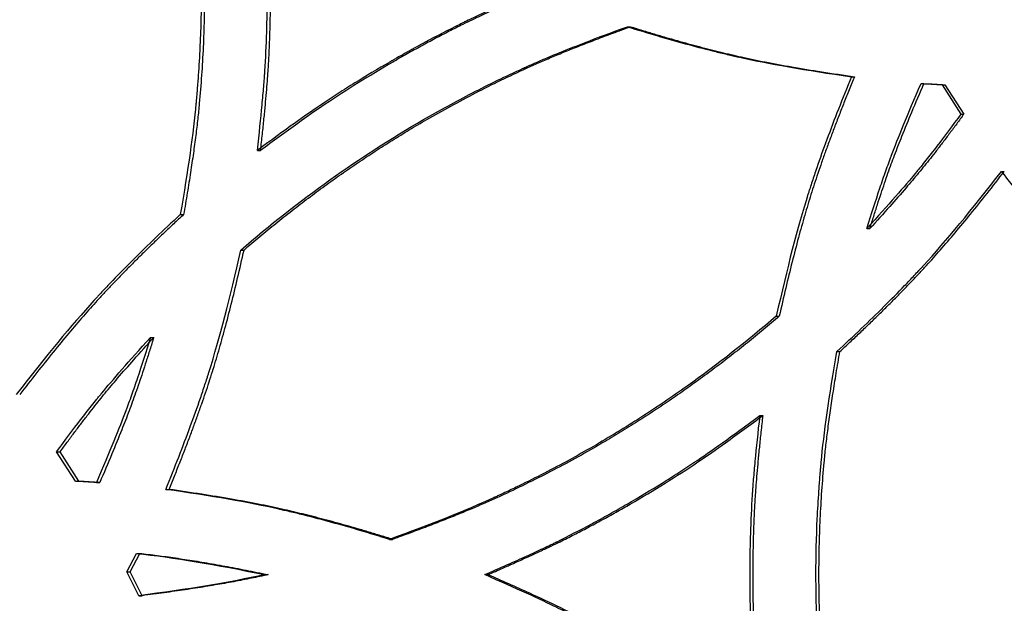
# Model space of a CAD drawing. Units: millimetres. Extents: x 42 to 176, y -64 to 201.
# Drawn here: x 62 to 68, y 123 to 126 of the extents above; entities that cross this region are included whole.
import ezdxf

# ---------------------------------------------------------------- set-up
doc = ezdxf.new("R2010")
doc.units = ezdxf.units.MM

msp = doc.modelspace()

# ---------------------------------------------------------------- linework, layer by layer
at = {"color": 7, "linetype": 'Continuous', "lineweight": 25}
for p, q in [((65.6211, 126.1425), (65.6395, 126.1425)), ((66.9597, 125.8439), (66.9775, 125.8439)), ((67.3749, 125.8032), (67.3925, 125.8032)), ((67.5005, 125.7956), (67.6134, 125.6206)), ((67.5005, 125.7956), (67.518, 125.7956)), ((67.518, 125.7956), (67.6309, 125.6206)), ((67.6134, 125.6206), (67.6309, 125.6206)), ((63.4098, 125.4034), (63.4293, 125.4034)), ((67.8552, 125.2784), (67.8726, 125.2784)), ((62.9497, 125.0209), (62.9695, 125.0209)), ((67.0515, 124.9367), (67.0692, 124.9367)), ((63.3107, 124.8091), (63.3303, 124.8091)), ((66.5104, 124.4148), (66.5284, 124.4148)), ((62.7709, 124.2872), (62.7908, 124.2872)), ((66.8722, 124.203), (66.89, 124.203)), ((66.4112, 123.8206), (66.4293, 123.8206)), ((62.3232, 123.4283), (62.2106, 123.6033)), ((62.2106, 123.6033), (62.2308, 123.6033)), ((62.3433, 123.4283), (62.2308, 123.6033)), ((62.3232, 123.4283), (62.3433, 123.4283)), ((62.4483, 123.4207), (62.4684, 123.4207)), ((62.8625, 123.38), (62.8823, 123.38)), ((64.1988, 123.0814), (64.218, 123.0814)), ((62.6308, 122.8868), (62.6869, 122.998)), ((62.6508, 122.8868), (62.7068, 122.998)), ((62.6869, 122.998), (62.7068, 122.998)), ((62.7018, 122.7453), (62.6308, 122.8868)), ((62.6308, 122.8868), (62.6508, 122.8868)), ((62.7217, 122.7453), (62.6508, 122.8868)), ((63.4547, 122.8708), (63.4743, 122.8708)), ((64.768, 122.8708), (64.7869, 122.8708)), ((62.7018, 122.7453), (62.7217, 122.7453))]:
    msp.add_line(p, q, dxfattribs=at)
for points, knots in [([(62.9497, 127.6852), (62.9912, 127.4629), (63.0224, 127.2407), (63.0535, 126.9077), (63.0613, 126.7967), (63.0691, 126.6303), (63.071, 126.5749), (63.073, 126.4917), (63.0735, 126.464), (63.074, 126.4224), (63.0741, 126.4085), (63.0743, 126.3808), (63.0743, 126.3669), (63.0743, 126.2428), (63.0717, 126.1319), (63.0639, 125.9647), (63.0607, 125.9087), (63.0549, 125.8246), (63.0527, 125.7966), (63.0493, 125.7544), (63.0482, 125.7403), (63.0463, 125.7192), (63.0457, 125.7122), (63.0448, 125.7016), (63.0445, 125.6981), (63.044, 125.6928), (63.0438, 125.6911), (63.0436, 125.6884), (63.0435, 125.6875), (63.0434, 125.6862), (63.0433, 125.6858), (63.0433, 125.6849), (63.0432, 125.6844), (63.0271, 125.5089), (62.9959, 125.2878), (62.9497, 125.0209)], [0, 0, 0, 0, 0.25, 0.25, 0.375, 0.375, 0.4375, 0.4375, 0.46875, 0.46875, 0.484375, 0.484375, 0.5, 0.5, 0.625, 0.625, 0.6875, 0.6875, 0.71875, 0.71875, 0.734375, 0.734375, 0.742188, 0.742188, 0.746094, 0.746094, 0.748047, 0.748047, 0.749023, 0.749023, 0.749512, 0.749512, 0.75, 0.75, 1, 1, 1, 1]), ([(62.9695, 127.6852), (62.9733, 127.665), (62.9807, 127.6247), (62.9912, 127.564), (63.0012, 127.5034), (63.0108, 127.4428), (63.0198, 127.3822), (63.0282, 127.3216), (63.0362, 127.261), (63.0437, 127.2004), (63.0506, 127.1399), (63.0571, 127.0793), (63.063, 127.0187), (63.0684, 126.9582), (63.0733, 126.8976), (63.0776, 126.8371), (63.0815, 126.7766), (63.0848, 126.7161), (63.0877, 126.6555), (63.09, 126.595), (63.0918, 126.5345), (63.0931, 126.474), (63.0939, 126.4136), (63.0943, 126.3179), (63.0927, 126.1869), (63.0869, 126.02), (63.0771, 125.8522), (63.0658, 125.7096), (63.0536, 125.59), (63.0417, 125.4909), (63.0274, 125.3842), (63.0105, 125.2699), (62.9912, 125.1479), (62.9769, 125.0641), (62.9695, 125.0209)], [0, 0, 0, 0, 0.023005, 0.045973, 0.068906, 0.091804, 0.11467, 0.137505, 0.160311, 0.18309, 0.205842, 0.22857, 0.251276, 0.27396, 0.296625, 0.319273, 0.341904, 0.36452, 0.387124, 0.409717, 0.432301, 0.454876, 0.477446, 0.500011, 0.561907, 0.624184, 0.686878, 0.750021, 0.784303, 0.821526, 0.8617, 0.904834, 0.950932, 1, 1, 1, 1]), ([(63.4098, 125.4034), (63.4212, 125.5052), (63.4307, 125.5956), (63.4419, 125.714), (63.4452, 125.7507), (63.4493, 125.8013), (63.4506, 125.8175), (63.4523, 125.8407), (63.4528, 125.8483), (63.4536, 125.8593), (63.4538, 125.863), (63.4542, 125.8684), (63.4543, 125.8702), (63.4545, 125.8728), (63.4545, 125.8737), (63.4546, 125.875), (63.4546, 125.8755), (63.4547, 125.8761), (63.4547, 125.8763), (63.4547, 125.8768), (63.4547, 125.8769), (63.4596, 125.9536), (63.4632, 126.0315), (63.4668, 126.1504), (63.4678, 126.1904), (63.4687, 126.251), (63.4689, 126.2713), (63.4691, 126.3019), (63.4692, 126.3121), (63.4693, 126.3325), (63.4693, 126.3427), (63.4693, 126.4359), (63.4681, 126.517), (63.4644, 126.636), (63.4629, 126.6752), (63.4602, 126.7333), (63.4592, 126.7526), (63.4576, 126.7813), (63.4571, 126.7909), (63.4562, 126.8052), (63.4559, 126.8099), (63.4555, 126.8171), (63.4553, 126.8194), (63.4551, 126.823), (63.455, 126.8242), (63.4549, 126.826), (63.4549, 126.8266), (63.4548, 126.8274), (63.4548, 126.8277), (63.4548, 126.8283), (63.4547, 126.8287), (63.4477, 126.9385), (63.4327, 127.0964), (63.4098, 127.3028)], [0, 0, 0, 0, 0.125, 0.125, 0.1875, 0.1875, 0.21875, 0.21875, 0.234375, 0.234375, 0.242188, 0.242188, 0.246094, 0.246094, 0.248047, 0.248047, 0.249023, 0.249023, 0.249512, 0.249512, 0.25, 0.25, 0.375, 0.375, 0.4375, 0.4375, 0.46875, 0.46875, 0.484375, 0.484375, 0.5, 0.5, 0.625, 0.625, 0.6875, 0.6875, 0.71875, 0.71875, 0.734375, 0.734375, 0.742188, 0.742188, 0.746094, 0.746094, 0.748047, 0.748047, 0.749023, 0.749023, 0.749512, 0.749512, 0.75, 0.75, 1, 1, 1, 1]), ([(63.4293, 125.4034), (63.433, 125.436), (63.4399, 125.4988), (63.4494, 125.5892), (63.4576, 125.672), (63.4644, 125.7471), (63.47, 125.8147), (63.4752, 125.888), (63.4797, 125.97), (63.4838, 126.0638), (63.4867, 126.159), (63.4884, 126.2556), (63.4893, 126.4015), (63.4865, 126.5929), (63.4764, 126.8185), (63.4563, 127.054), (63.4392, 127.2118), (63.4293, 127.3028)], [0, 0, 0, 0, 0.051777, 0.099506, 0.143189, 0.182828, 0.218426, 0.249986, 0.298564, 0.347847, 0.397843, 0.44856, 0.500006, 0.627732, 0.750018, 0.855724, 1, 1, 1, 1]), ([(65.0515, 126.3531), (64.9573, 126.3121), (64.8741, 126.2752), (64.766, 126.226), (64.7327, 126.2106), (64.687, 126.1891), (64.6725, 126.1822), (64.6517, 126.1722), (64.6449, 126.1689), (64.6351, 126.1641), (64.6318, 126.1625), (64.627, 126.1601), (64.6254, 126.1593), (64.623, 126.1582), (64.6223, 126.1578), (64.6211, 126.1572), (64.6207, 126.157), (64.6201, 126.1567), (64.6199, 126.1566), (64.6195, 126.1564), (64.6194, 126.1564), (64.5508, 126.1225), (64.4817, 126.0868), (64.3771, 126.0306), (64.342, 126.0114), (64.2891, 125.9819), (64.2714, 125.9719), (64.236, 125.9518), (64.2183, 125.9416), (64.1289, 125.8899), (64.0594, 125.8483), (63.9585, 125.7856), (63.9253, 125.7646), (63.8764, 125.7331), (63.8603, 125.7225), (63.8362, 125.7067), (63.8282, 125.7015), (63.8163, 125.6936), (63.8123, 125.6909), (63.8064, 125.687), (63.8044, 125.6856), (63.8015, 125.6837), (63.8005, 125.683), (63.799, 125.682), (63.7985, 125.6817), (63.7978, 125.6812), (63.7975, 125.681), (63.797, 125.6807), (63.7967, 125.6805), (63.7052, 125.6192), (63.5763, 125.5269), (63.4098, 125.4034)], [0, 0, 0, 0, 0.125, 0.125, 0.1875, 0.1875, 0.21875, 0.21875, 0.234375, 0.234375, 0.242188, 0.242188, 0.246094, 0.246094, 0.248047, 0.248047, 0.249023, 0.249023, 0.249512, 0.249512, 0.25, 0.25, 0.375, 0.375, 0.4375, 0.4375, 0.46875, 0.46875, 0.5, 0.5, 0.625, 0.625, 0.6875, 0.6875, 0.71875, 0.71875, 0.734375, 0.734375, 0.742188, 0.742188, 0.746094, 0.746094, 0.748047, 0.748047, 0.749023, 0.749023, 0.749512, 0.749512, 0.75, 0.75, 1, 1, 1, 1]), ([(65.0703, 126.3531), (65.0401, 126.3399), (64.9821, 126.3146), (64.899, 126.2777), (64.8232, 126.2436), (64.7549, 126.2122), (64.6939, 126.1835), (64.6283, 126.1516), (64.5553, 126.1148), (64.4723, 126.0716), (64.3886, 126.0266), (64.3042, 125.9798), (64.1776, 125.9075), (64.0137, 125.8093), (63.8238, 125.6875), (63.6305, 125.5518), (63.5029, 125.4577), (63.4293, 125.4034)], [0, 0, 0, 0, 0.052007, 0.099874, 0.143604, 0.183197, 0.218656, 0.249986, 0.29847, 0.347706, 0.397702, 0.448466, 0.500006, 0.627693, 0.750018, 0.855816, 1, 1, 1, 1]), ([(63.3107, 124.8091), (63.6564, 125.1075), (64.0203, 125.3669), (64.498, 125.6427), (64.5955, 125.6959), (64.7942, 125.7982), (64.8954, 125.8473), (64.9989, 125.8947), (64.9992, 125.8948), (64.9998, 125.8951), (65.0001, 125.8952), (65.001, 125.8956), (65.0017, 125.8959), (65.0036, 125.8968), (65.0048, 125.8974), (65.0086, 125.8991), (65.0112, 125.9002), (65.0188, 125.9037), (65.024, 125.906), (65.0396, 125.913), (65.0502, 125.9177), (65.0825, 125.9319), (65.1048, 125.9415), (65.1738, 125.9708), (65.2228, 125.9909), (65.3784, 126.0529), (65.4939, 126.0965), (65.6211, 126.1425)], [0, 0, 0, 0, 0.5, 0.5, 0.625, 0.625, 0.75, 0.75, 0.7504883, 0.7504883, 0.7509766, 0.7509766, 0.7519531, 0.7519531, 0.7539062, 0.7539062, 0.7578125, 0.7578125, 0.765625, 0.765625, 0.78125, 0.78125, 0.8125, 0.8125, 0.875, 0.875, 1, 1, 1, 1]), ([(63.3303, 124.8091), (63.3461, 124.8227), (63.3775, 124.8496), (63.4249, 124.8896), (63.4726, 124.9291), (63.5205, 124.9681), (63.5686, 125.0066), (63.617, 125.0446), (63.6656, 125.0822), (63.7144, 125.1192), (63.7634, 125.1558), (63.8127, 125.1919), (63.8622, 125.2275), (63.9119, 125.2627), (63.9618, 125.2973), (64.012, 125.3315), (64.0624, 125.3652), (64.113, 125.3984), (64.1638, 125.4312), (64.2149, 125.4634), (64.2662, 125.4952), (64.3177, 125.5265), (64.3695, 125.5573), (64.4519, 125.6054), (64.5662, 125.6695), (64.7138, 125.7478), (64.8642, 125.823), (64.9896, 125.8823), (65.0906, 125.9275), (65.1681, 125.9606), (65.2513, 125.9949), (65.3402, 126.0303), (65.4348, 126.0668), (65.5352, 126.1045), (65.6042, 126.1296), (65.6395, 126.1425)], [0, 0, 0, 0, 0.02314, 0.04623, 0.069271, 0.092266, 0.115215, 0.138121, 0.160984, 0.183807, 0.206591, 0.229338, 0.25205, 0.274727, 0.297372, 0.319987, 0.342573, 0.365131, 0.387664, 0.410173, 0.43266, 0.455127, 0.477575, 0.500006, 0.56189, 0.624164, 0.686862, 0.750017, 0.779311, 0.810735, 0.844296, 0.879999, 0.917848, 0.957847, 1, 1, 1, 1]), ([(65.6211, 126.1425), (65.7409, 126.1049), (65.856, 126.0711), (66.0215, 126.0259), (66.0755, 126.0118), (66.1548, 125.992), (66.1809, 125.9857), (66.2197, 125.9765), (66.2325, 125.9735), (66.2517, 125.969), (66.2581, 125.9676), (66.2676, 125.9654), (66.2707, 125.9647), (66.2755, 125.9636), (66.2771, 125.9633), (66.2794, 125.9627), (66.2802, 125.9625), (66.2818, 125.9622), (66.2827, 125.962), (66.4612, 125.922), (66.6866, 125.8827), (66.9597, 125.8439)], [0, 0, 0, 0, 0.25, 0.25, 0.375, 0.375, 0.4375, 0.4375, 0.46875, 0.46875, 0.484375, 0.484375, 0.492188, 0.492188, 0.496094, 0.496094, 0.498047, 0.498047, 0.5, 0.5, 1, 1, 1, 1]), ([(65.6395, 126.1425), (65.6633, 126.1351), (65.7104, 126.1204), (65.7805, 126.0992), (65.8495, 126.0789), (65.9174, 126.0595), (65.9842, 126.041), (66.0498, 126.0234), (66.1143, 126.0066), (66.1777, 125.9908), (66.24, 125.9759), (66.3283, 125.9555), (66.4493, 125.9303), (66.6095, 125.9009), (66.7874, 125.8716), (66.9122, 125.8534), (66.9775, 125.8439)], [0, 0, 0, 0, 0.0543551, 0.1077347, 0.1601414, 0.2115783, 0.2620483, 0.3115548, 0.3601011, 0.4076909, 0.4543281, 0.5000168, 0.6058689, 0.7244506, 0.8558147, 1, 1, 1, 1]), ([(66.9597, 125.8439), (66.9051, 125.7114), (66.8561, 125.5866), (66.7911, 125.4108), (66.7708, 125.3541), (66.7425, 125.2719), (66.7334, 125.245), (66.7203, 125.2054), (66.7161, 125.1923), (66.7098, 125.1728), (66.7077, 125.1663), (66.7046, 125.1567), (66.7036, 125.1535), (66.7016, 125.1471), (66.7005, 125.1438), (66.6378, 124.9444), (66.5747, 124.7024), (66.5104, 124.4148)], [0, 0, 0, 0, 0.25, 0.25, 0.375, 0.375, 0.4375, 0.4375, 0.46875, 0.46875, 0.484375, 0.484375, 0.492188, 0.492188, 0.5, 0.5, 1, 1, 1, 1]), ([(66.9775, 125.8439), (66.9667, 125.8177), (66.9456, 125.7661), (66.9148, 125.6893), (66.8855, 125.6144), (66.8574, 125.5414), (66.8308, 125.4701), (66.8054, 125.4007), (66.7814, 125.3331), (66.7588, 125.2674), (66.7375, 125.2035), (66.7109, 125.1206), (66.6789, 125.0142), (66.6414, 124.8799), (66.6037, 124.7346), (66.5656, 124.5785), (66.5411, 124.4705), (66.5284, 124.4148)], [0, 0, 0, 0, 0.056591, 0.1117091, 0.165357, 0.2175375, 0.2682538, 0.3175094, 0.365308, 0.4116537, 0.4565512, 0.5000052, 0.5858275, 0.6787068, 0.7786776, 0.8857678, 1, 1, 1, 1]), ([(67.0515, 124.9367), (67.0786, 125.0243), (67.1045, 125.1047), (67.1413, 125.2144), (67.1533, 125.2491), (67.1708, 125.2985), (67.1765, 125.3145), (67.185, 125.3379), (67.1878, 125.3455), (67.192, 125.3568), (67.1934, 125.3606), (67.1955, 125.3662), (67.1962, 125.368), (67.1972, 125.3708), (67.1975, 125.3717), (67.1981, 125.3731), (67.1982, 125.3735), (67.1986, 125.3745), (67.1988, 125.375), (67.2363, 125.4749), (67.295, 125.6175), (67.3749, 125.8032)], [0, 0, 0, 0, 0.25, 0.25, 0.375, 0.375, 0.4375, 0.4375, 0.46875, 0.46875, 0.484375, 0.484375, 0.492188, 0.492188, 0.496094, 0.496094, 0.498047, 0.498047, 0.5, 0.5, 1, 1, 1, 1]), ([(67.0692, 124.9367), (67.0768, 124.9611), (67.0917, 125.0089), (67.114, 125.0787), (67.1357, 125.1449), (67.1567, 125.2076), (67.1771, 125.2667), (67.1969, 125.3223), (67.2242, 125.3963), (67.2647, 125.4993), (67.3235, 125.6418), (67.3681, 125.7462), (67.3925, 125.8032)], [0, 0, 0, 0, 0.083001, 0.162139, 0.237416, 0.308837, 0.376407, 0.440131, 0.500016, 0.63211, 0.798759, 1, 1, 1, 1]), ([(67.6134, 125.6206), (67.5626, 125.5511), (67.5146, 125.4871), (67.447, 125.3993), (67.4253, 125.3714), (67.3937, 125.3317), (67.3833, 125.3188), (67.3681, 125.3), (67.3631, 125.2938), (67.3556, 125.2846), (67.3531, 125.2816), (67.3494, 125.2771), (67.3481, 125.2756), (67.3463, 125.2733), (67.3457, 125.2726), (67.3448, 125.2715), (67.3445, 125.2711), (67.3438, 125.2704), (67.3435, 125.2699), (67.2791, 125.1919), (67.1818, 125.0809), (67.0515, 124.9367)], [0, 0, 0, 0, 0.25, 0.25, 0.375, 0.375, 0.4375, 0.4375, 0.46875, 0.46875, 0.484375, 0.484375, 0.492188, 0.492188, 0.496094, 0.496094, 0.498047, 0.498047, 0.5, 0.5, 1, 1, 1, 1]), ([(67.6309, 125.6206), (67.6166, 125.6012), (67.5887, 125.5631), (67.5472, 125.5076), (67.5073, 125.4547), (67.4687, 125.4046), (67.4315, 125.3571), (67.3958, 125.3124), (67.3478, 125.2535), (67.2791, 125.1727), (67.1818, 125.0618), (67.1091, 124.981), (67.0692, 124.9367)], [0, 0, 0, 0, 0.081632, 0.159857, 0.234678, 0.306099, 0.374126, 0.438763, 0.500018, 0.631387, 0.798037, 1, 1, 1, 1]), ([(66.8722, 124.203), (66.9732, 124.2961), (67.0669, 124.3854), (67.1962, 124.5137), (67.2375, 124.5556), (67.2967, 124.617), (67.3159, 124.6372), (67.3441, 124.6672), (67.3534, 124.6771), (67.3671, 124.6919), (67.3717, 124.6968), (67.3785, 124.7042), (67.3807, 124.7067), (67.3841, 124.7103), (67.3852, 124.7115), (67.3875, 124.714), (67.3886, 124.7153), (67.5235, 124.8626), (67.6786, 125.0499), (67.8552, 125.2784)], [0, 0, 0, 0, 0.25, 0.25, 0.375, 0.375, 0.4375, 0.4375, 0.46875, 0.46875, 0.484375, 0.484375, 0.4921875, 0.4921875, 0.4960938, 0.4960938, 0.5, 0.5, 1, 1, 1, 1]), ([(66.89, 124.203), (66.91, 124.2214), (66.9493, 124.2579), (67.0072, 124.3124), (67.0634, 124.366), (67.1178, 124.4186), (67.1704, 124.4704), (67.2213, 124.5213), (67.2703, 124.5713), (67.3176, 124.6204), (67.3632, 124.6686), (67.4209, 124.731), (67.4928, 124.8115), (67.5806, 124.9141), (67.6736, 125.0266), (67.7718, 125.1488), (67.8382, 125.2343), (67.8726, 125.2784)], [0, 0, 0, 0, 0.05588, 0.110445, 0.163698, 0.215642, 0.26628, 0.315616, 0.363652, 0.410393, 0.455844, 0.500008, 0.585158, 0.677702, 0.777674, 0.8851, 1, 1, 1, 1]), ([(67.8552, 125.2784), (67.939, 125.1693), (68.0197, 125.0679), (68.1362, 124.9274), (68.1742, 124.8825), (68.2301, 124.818), (68.2485, 124.797), (68.2758, 124.7663), (68.2849, 124.7561), (68.2984, 124.7411), (68.3029, 124.7361), (68.3097, 124.7287), (68.3119, 124.7262), (68.3153, 124.7226), (68.3164, 124.7213), (68.3186, 124.7189), (68.3198, 124.7176), (68.4545, 124.5701), (68.6271, 124.3989), (68.8388, 124.203)], [0, 0, 0, 0, 0.25, 0.25, 0.375, 0.375, 0.4375, 0.4375, 0.46875, 0.46875, 0.484375, 0.484375, 0.492188, 0.492188, 0.496094, 0.496094, 0.5, 0.5, 1, 1, 1, 1]), ([(62.9497, 125.0209), (62.849, 124.9279), (62.7556, 124.8385), (62.6265, 124.7102), (62.5854, 124.6683), (62.5264, 124.6069), (62.5072, 124.5867), (62.4791, 124.5567), (62.4699, 124.5468), (62.4561, 124.532), (62.4516, 124.5271), (62.4448, 124.5197), (62.4426, 124.5173), (62.4392, 124.5136), (62.4381, 124.5124), (62.4359, 124.5099), (62.4347, 124.5086), (62.3003, 124.3613), (62.1456, 124.174), (61.9697, 123.9455)], [0, 0, 0, 0, 0.25, 0.25, 0.375, 0.375, 0.4375, 0.4375, 0.46875, 0.46875, 0.484375, 0.484375, 0.492188, 0.492188, 0.496094, 0.496094, 0.5, 0.5, 1, 1, 1, 1]), ([(62.9695, 125.0209), (62.9497, 125.0025), (62.9104, 124.9661), (62.8526, 124.9115), (62.7966, 124.858), (62.7423, 124.8053), (62.6899, 124.7535), (62.6392, 124.7026), (62.5902, 124.6526), (62.5431, 124.6035), (62.4977, 124.5553), (62.4401, 124.4929), (62.3685, 124.4124), (62.2809, 124.3098), (62.1882, 124.1973), (62.0903, 124.0751), (62.0242, 123.9896), (61.99, 123.9455)], [0, 0, 0, 0, 0.05588, 0.110445, 0.163698, 0.215642, 0.26628, 0.315616, 0.363652, 0.410393, 0.455844, 0.500008, 0.585158, 0.677702, 0.777674, 0.8851, 1, 1, 1, 1]), ([(62.8625, 123.38), (62.917, 123.5125), (62.9658, 123.6373), (63.0307, 123.8131), (63.0509, 123.8698), (63.0791, 123.952), (63.0882, 123.9789), (63.1012, 124.0185), (63.1055, 124.0316), (63.1118, 124.0511), (63.1138, 124.0576), (63.1169, 124.0672), (63.1179, 124.0704), (63.12, 124.0768), (63.121, 124.0801), (63.1836, 124.2795), (63.2465, 124.5215), (63.3107, 124.8091)], [0, 0, 0, 0, 0.25, 0.25, 0.375, 0.375, 0.4375, 0.4375, 0.46875, 0.46875, 0.484375, 0.484375, 0.4921875, 0.4921875, 0.5, 0.5, 1, 1, 1, 1]), ([(62.8823, 123.38), (62.893, 123.4062), (62.9141, 123.4578), (62.9448, 123.5346), (62.9741, 123.6095), (63.0021, 123.6826), (63.0287, 123.7538), (63.0539, 123.8232), (63.0779, 123.8908), (63.1004, 123.9565), (63.1217, 124.0204), (63.1483, 124.1033), (63.1802, 124.2097), (63.2176, 124.344), (63.2552, 124.4893), (63.2933, 124.6454), (63.3177, 124.7534), (63.3303, 124.8091)], [0, 0, 0, 0, 0.056591, 0.111709, 0.165357, 0.217537, 0.268254, 0.317509, 0.365308, 0.411654, 0.456551, 0.500005, 0.585828, 0.678707, 0.778678, 0.885768, 1, 1, 1, 1]), ([(66.5104, 124.4148), (66.3372, 124.2656), (66.1596, 124.1262), (65.8863, 123.9316), (65.794, 123.8691), (65.6073, 123.7491), (65.5129, 123.6916), (65.3216, 123.5812), (65.2241, 123.528), (65.075, 123.4513), (65.0249, 123.4262), (64.949, 123.3893), (64.9235, 123.3772), (64.8852, 123.3591), (64.8724, 123.3532), (64.8532, 123.3442), (64.8468, 123.3412), (64.8371, 123.3368), (64.8339, 123.3353), (64.8291, 123.3331), (64.8275, 123.3324), (64.8251, 123.3313), (64.8243, 123.3309), (64.8231, 123.3303), (64.8226, 123.3302), (64.8218, 123.3298), (64.8214, 123.3296), (64.6604, 123.256), (64.4529, 123.1733), (64.1988, 123.0814)], [0, 0, 0, 0, 0.25, 0.25, 0.375, 0.375, 0.5, 0.5, 0.625, 0.625, 0.6875, 0.6875, 0.71875, 0.71875, 0.734375, 0.734375, 0.742188, 0.742188, 0.746094, 0.746094, 0.748047, 0.748047, 0.749023, 0.749023, 0.749512, 0.749512, 0.75, 0.75, 1, 1, 1, 1]), ([(66.5284, 124.4148), (66.5127, 124.4013), (66.4812, 124.3743), (66.4337, 124.3343), (66.3859, 124.2948), (66.3379, 124.2559), (66.2897, 124.2173), (66.2413, 124.1793), (66.1926, 124.1418), (66.1437, 124.1047), (66.0946, 124.0681), (66.0453, 124.032), (65.9957, 123.9964), (65.946, 123.9612), (65.8959, 123.9266), (65.8457, 123.8924), (65.7953, 123.8587), (65.7446, 123.8255), (65.6937, 123.7927), (65.6426, 123.7605), (65.5913, 123.7287), (65.5397, 123.6974), (65.4879, 123.6666), (65.4054, 123.6185), (65.291, 123.5544), (65.1434, 123.4761), (64.993, 123.4009), (64.8676, 123.3416), (64.7666, 123.2964), (64.6891, 123.2633), (64.606, 123.229), (64.5171, 123.1936), (64.4225, 123.1571), (64.3222, 123.1194), (64.2533, 123.0943), (64.218, 123.0814)], [0, 0, 0, 0, 0.02314, 0.04623, 0.069271, 0.092266, 0.115215, 0.138121, 0.160984, 0.183807, 0.206591, 0.229338, 0.25205, 0.274727, 0.297372, 0.319987, 0.342573, 0.365131, 0.387664, 0.410173, 0.43266, 0.455127, 0.477575, 0.500006, 0.56189, 0.624164, 0.686862, 0.750017, 0.779311, 0.810735, 0.844296, 0.879999, 0.917848, 0.957847, 1, 1, 1, 1]), ([(62.2106, 123.6033), (62.2613, 123.6728), (62.3091, 123.7369), (62.3765, 123.8246), (62.3982, 123.8525), (62.4297, 123.8922), (62.44, 123.9051), (62.4552, 123.9239), (62.4602, 123.9301), (62.4677, 123.9393), (62.4701, 123.9423), (62.4738, 123.9468), (62.4751, 123.9483), (62.4769, 123.9506), (62.4775, 123.9513), (62.4784, 123.9524), (62.4788, 123.9528), (62.4794, 123.9536), (62.4797, 123.954), (62.5439, 124.032), (62.6409, 124.143), (62.7709, 124.2872)], [0, 0, 0, 0, 0.25, 0.25, 0.375, 0.375, 0.4375, 0.4375, 0.46875, 0.46875, 0.484375, 0.484375, 0.492188, 0.492188, 0.496094, 0.496094, 0.498047, 0.498047, 0.5, 0.5, 1, 1, 1, 1]), ([(62.2308, 123.6033), (62.245, 123.6227), (62.2728, 123.6608), (62.3142, 123.7163), (62.354, 123.7692), (62.3925, 123.8194), (62.4295, 123.8668), (62.4651, 123.9115), (62.5129, 123.9704), (62.5815, 124.0512), (62.6785, 124.1621), (62.751, 124.2429), (62.7908, 124.2872)], [0, 0, 0, 0, 0.081632, 0.159857, 0.234678, 0.306099, 0.374126, 0.438763, 0.500018, 0.631387, 0.798037, 1, 1, 1, 1]), ([(62.7709, 124.2872), (62.7438, 124.1996), (62.7181, 124.1192), (62.6813, 124.0095), (62.6694, 123.9748), (62.6519, 123.9254), (62.6462, 123.9094), (62.6377, 123.8861), (62.6349, 123.8784), (62.6308, 123.8671), (62.6294, 123.8633), (62.6273, 123.8577), (62.6266, 123.8559), (62.6256, 123.8531), (62.6252, 123.8522), (62.6247, 123.8508), (62.6245, 123.8504), (62.6242, 123.8494), (62.624, 123.8489), (62.5866, 123.749), (62.5281, 123.6064), (62.4483, 123.4207)], [0, 0, 0, 0, 0.25, 0.25, 0.375, 0.375, 0.4375, 0.4375, 0.46875, 0.46875, 0.484375, 0.484375, 0.492188, 0.492188, 0.496094, 0.496094, 0.498047, 0.498047, 0.5, 0.5, 1, 1, 1, 1]), ([(62.7908, 124.2872), (62.7832, 124.2628), (62.7684, 124.215), (62.7461, 124.1452), (62.7245, 124.079), (62.7035, 124.0163), (62.6832, 123.9572), (62.6634, 123.9016), (62.6363, 123.8276), (62.5959, 123.7246), (62.5372, 123.5821), (62.4927, 123.4777), (62.4684, 123.4207)], [0, 0, 0, 0, 0.083001, 0.162139, 0.237416, 0.308837, 0.376407, 0.440131, 0.500016, 0.63211, 0.798759, 1, 1, 1, 1]), ([(66.8722, 121.5387), (66.8306, 121.761), (66.7994, 121.9832), (66.7682, 122.3162), (66.7604, 122.4272), (66.7526, 122.5936), (66.7506, 122.6491), (66.7487, 122.7322), (66.7482, 122.76), (66.7477, 122.8015), (66.7475, 122.8154), (66.7474, 122.8431), (66.7473, 122.857), (66.7473, 122.9811), (66.7499, 123.092), (66.7577, 123.2593), (66.761, 123.3152), (66.7668, 123.3993), (66.7689, 123.4273), (66.7723, 123.4695), (66.7735, 123.4836), (66.7754, 123.5047), (66.776, 123.5117), (66.7769, 123.5223), (66.7772, 123.5258), (66.7777, 123.5311), (66.7779, 123.5329), (66.7781, 123.5355), (66.7782, 123.5364), (66.7783, 123.5377), (66.7784, 123.5381), (66.7784, 123.539), (66.7785, 123.5396), (66.7947, 123.715), (66.8259, 123.9361), (66.8722, 124.203)], [0, 0, 0, 0, 0.25, 0.25, 0.375, 0.375, 0.4375, 0.4375, 0.46875, 0.46875, 0.484375, 0.484375, 0.5, 0.5, 0.625, 0.625, 0.6875, 0.6875, 0.71875, 0.71875, 0.734375, 0.734375, 0.742188, 0.742188, 0.746094, 0.746094, 0.748047, 0.748047, 0.749023, 0.749023, 0.749512, 0.749512, 0.75, 0.75, 1, 1, 1, 1]), ([(66.89, 121.5387), (66.8863, 121.5589), (66.8788, 121.5993), (66.8683, 121.6599), (66.8582, 121.7205), (66.8487, 121.7811), (66.8397, 121.8417), (66.8312, 121.9023), (66.8232, 121.9629), (66.8157, 122.0235), (66.8087, 122.0841), (66.8023, 122.1446), (66.7964, 122.2052), (66.791, 122.2657), (66.7861, 122.3263), (66.7817, 122.3868), (66.7778, 122.4473), (66.7745, 122.5079), (66.7716, 122.5684), (66.7693, 122.6289), (66.7675, 122.6894), (66.7662, 122.7499), (66.7654, 122.8103), (66.765, 122.906), (66.7665, 123.0371), (66.7724, 123.2039), (66.7822, 123.3717), (66.7936, 123.5143), (66.8057, 123.6339), (66.8177, 123.733), (66.8321, 123.8397), (66.849, 123.954), (66.8683, 124.076), (66.8826, 124.1598), (66.89, 124.203)], [0, 0, 0, 0, 0.023005, 0.045973, 0.068906, 0.091804, 0.11467, 0.137505, 0.160311, 0.18309, 0.205842, 0.22857, 0.251276, 0.27396, 0.296625, 0.319273, 0.341904, 0.36452, 0.387124, 0.409717, 0.432301, 0.454876, 0.477446, 0.500011, 0.561907, 0.624184, 0.686878, 0.750021, 0.784303, 0.821526, 0.8617, 0.904834, 0.950932, 1, 1, 1, 1]), ([(64.768, 122.8708), (64.8623, 122.9118), (64.9455, 122.9487), (65.0536, 122.9979), (65.0868, 123.0133), (65.1326, 123.0348), (65.1471, 123.0417), (65.1679, 123.0517), (65.1747, 123.055), (65.1846, 123.0598), (65.1878, 123.0614), (65.1926, 123.0638), (65.1942, 123.0646), (65.1966, 123.0657), (65.1974, 123.0661), (65.1985, 123.0667), (65.1989, 123.0669), (65.1995, 123.0672), (65.1997, 123.0673), (65.2001, 123.0675), (65.2002, 123.0675), (65.2688, 123.1014), (65.3379, 123.1371), (65.4427, 123.1933), (65.4778, 123.2125), (65.5307, 123.242), (65.5484, 123.252), (65.5838, 123.2721), (65.6015, 123.2823), (65.6911, 123.334), (65.7606, 123.3756), (65.8617, 123.4384), (65.8948, 123.4593), (65.9438, 123.4908), (65.96, 123.5014), (65.9841, 123.5172), (65.9921, 123.5224), (66.004, 123.5304), (66.008, 123.533), (66.0139, 123.5369), (66.0159, 123.5383), (66.0189, 123.5402), (66.0198, 123.5409), (66.0213, 123.5419), (66.0218, 123.5422), (66.0226, 123.5427), (66.0228, 123.5429), (66.0233, 123.5432), (66.0236, 123.5434), (66.1152, 123.6047), (66.2443, 123.697), (66.4112, 123.8206)], [0, 0, 0, 0, 0.125, 0.125, 0.1875, 0.1875, 0.21875, 0.21875, 0.234375, 0.234375, 0.2421875, 0.2421875, 0.2460938, 0.2460938, 0.2480469, 0.2480469, 0.2490234, 0.2490234, 0.2495117, 0.2495117, 0.25, 0.25, 0.375, 0.375, 0.4375, 0.4375, 0.46875, 0.46875, 0.5, 0.5, 0.625, 0.625, 0.6875, 0.6875, 0.71875, 0.71875, 0.734375, 0.734375, 0.7421875, 0.7421875, 0.7460938, 0.7460938, 0.7480469, 0.7480469, 0.7490234, 0.7490234, 0.7495117, 0.7495117, 0.75, 0.75, 1, 1, 1, 1]), ([(64.7869, 122.8708), (64.8171, 122.884), (64.8751, 122.9093), (64.9582, 122.9462), (65.034, 122.9803), (65.1023, 123.0117), (65.1633, 123.0404), (65.229, 123.0723), (65.302, 123.1091), (65.3851, 123.1523), (65.4688, 123.1973), (65.5533, 123.2441), (65.6799, 123.3164), (65.8441, 123.4146), (66.0342, 123.5364), (66.2277, 123.6721), (66.3555, 123.7663), (66.4293, 123.8206)], [0, 0, 0, 0, 0.052007, 0.099874, 0.143604, 0.183197, 0.218656, 0.249986, 0.29847, 0.347706, 0.397702, 0.448466, 0.500006, 0.627693, 0.750018, 0.855816, 1, 1, 1, 1]), ([(66.4112, 123.8206), (66.3997, 123.7187), (66.3902, 123.6284), (66.379, 123.5099), (66.3757, 123.4732), (66.3716, 123.4226), (66.3703, 123.4064), (66.3686, 123.3832), (66.3681, 123.3756), (66.3673, 123.3646), (66.3671, 123.3609), (66.3667, 123.3555), (66.3666, 123.3538), (66.3664, 123.3511), (66.3664, 123.3502), (66.3663, 123.3489), (66.3662, 123.3484), (66.3662, 123.3478), (66.3662, 123.3476), (66.3662, 123.3471), (66.3661, 123.347), (66.3613, 123.2703), (66.3576, 123.1924), (66.354, 123.0735), (66.3531, 123.0335), (66.3522, 122.9729), (66.3519, 122.9526), (66.3517, 122.922), (66.3517, 122.9118), (66.3516, 122.8914), (66.3516, 122.8812), (66.3515, 122.788), (66.3528, 122.7069), (66.3564, 122.588), (66.3579, 122.5487), (66.3607, 122.4906), (66.3617, 122.4713), (66.3633, 122.4426), (66.3638, 122.433), (66.3647, 122.4187), (66.365, 122.414), (66.3654, 122.4068), (66.3655, 122.4045), (66.3658, 122.4009), (66.3658, 122.3997), (66.366, 122.3979), (66.366, 122.3974), (66.3661, 122.3965), (66.3661, 122.3962), (66.3661, 122.3956), (66.3661, 122.3952), (66.3732, 122.2854), (66.3882, 122.1275), (66.4112, 121.9211)], [0, 0, 0, 0, 0.125, 0.125, 0.1875, 0.1875, 0.21875, 0.21875, 0.234375, 0.234375, 0.242188, 0.242188, 0.246094, 0.246094, 0.248047, 0.248047, 0.249023, 0.249023, 0.249512, 0.249512, 0.25, 0.25, 0.375, 0.375, 0.4375, 0.4375, 0.46875, 0.46875, 0.484375, 0.484375, 0.5, 0.5, 0.625, 0.625, 0.6875, 0.6875, 0.71875, 0.71875, 0.734375, 0.734375, 0.742188, 0.742188, 0.746094, 0.746094, 0.748047, 0.748047, 0.749023, 0.749023, 0.749512, 0.749512, 0.75, 0.75, 1, 1, 1, 1]), ([(66.4293, 123.8206), (66.4256, 123.7879), (66.4186, 123.7251), (66.4092, 123.6347), (66.401, 123.5519), (66.3941, 123.4768), (66.3885, 123.4092), (66.3833, 123.3359), (66.3788, 123.2539), (66.3747, 123.1601), (66.3718, 123.0649), (66.37, 122.9683), (66.3692, 122.8224), (66.372, 122.631), (66.3821, 122.4054), (66.4022, 122.1699), (66.4194, 122.0121), (66.4293, 121.9211)], [0, 0, 0, 0, 0.051777, 0.099506, 0.143189, 0.182828, 0.218426, 0.249986, 0.298564, 0.347847, 0.397843, 0.44856, 0.500006, 0.627732, 0.750018, 0.855724, 1, 1, 1, 1]), ([(64.1988, 123.0814), (64.0791, 123.119), (63.9642, 123.1528), (63.7988, 123.198), (63.7448, 123.2121), (63.6657, 123.2319), (63.6396, 123.2383), (63.6009, 123.2475), (63.5881, 123.2505), (63.569, 123.2549), (63.5626, 123.2563), (63.5531, 123.2585), (63.55, 123.2592), (63.5452, 123.2603), (63.5436, 123.2607), (63.5413, 123.2612), (63.5405, 123.2614), (63.5389, 123.2617), (63.538, 123.2619), (63.3598, 123.3019), (63.1349, 123.3413), (62.8625, 123.38)], [0, 0, 0, 0, 0.25, 0.25, 0.375, 0.375, 0.4375, 0.4375, 0.46875, 0.46875, 0.484375, 0.484375, 0.4921875, 0.4921875, 0.4960938, 0.4960938, 0.4980469, 0.4980469, 0.5, 0.5, 1, 1, 1, 1]), ([(64.218, 123.0814), (64.1942, 123.0888), (64.1472, 123.1035), (64.0771, 123.1247), (64.0082, 123.145), (63.9404, 123.1644), (63.8737, 123.1829), (63.8082, 123.2005), (63.7437, 123.2173), (63.6805, 123.2331), (63.6183, 123.248), (63.5301, 123.2684), (63.4093, 123.2936), (63.2495, 123.323), (63.0719, 123.3523), (62.9475, 123.3705), (62.8823, 123.38)], [0, 0, 0, 0, 0.054355, 0.107735, 0.160141, 0.211578, 0.262048, 0.311555, 0.360101, 0.407691, 0.454328, 0.500017, 0.605869, 0.724451, 0.855815, 1, 1, 1, 1]), ([(62.7068, 122.998), (62.724, 122.9961), (62.7588, 122.9921), (62.8116, 122.9855), (62.8656, 122.9783), (62.9209, 122.9704), (62.9774, 122.9619), (63.0352, 122.9528), (63.0942, 122.943), (63.1545, 122.9326), (63.2161, 122.9215), (63.2789, 122.9098), (63.3429, 122.8974), (63.4082, 122.8845), (63.4521, 122.8754), (63.4743, 122.8708)], [0, 0, 0, 0, 0.066683, 0.135055, 0.205123, 0.276891, 0.350364, 0.425546, 0.502442, 0.581055, 0.661389, 0.743447, 0.827233, 0.91275, 1, 1, 1, 1]), ([(63.4743, 122.8708), (63.4579, 122.8672), (63.4246, 122.8599), (63.3739, 122.8494), (63.3218, 122.839), (63.2682, 122.8288), (63.2132, 122.8188), (63.1567, 122.809), (63.0988, 122.7993), (63.0395, 122.7899), (62.9787, 122.7806), (62.9165, 122.7714), (62.8529, 122.7625), (62.7878, 122.7537), (62.7439, 122.7481), (62.7217, 122.7453)], [0, 0, 0, 0, 0.066015, 0.133831, 0.203454, 0.274888, 0.348139, 0.423211, 0.500108, 0.578833, 0.65939, 0.741782, 0.826013, 0.912085, 1, 1, 1, 1]), ([(66.4112, 121.9211), (66.3284, 121.9825), (66.2547, 122.0362), (66.1579, 122.1055), (66.1279, 122.1267), (66.0863, 122.1556), (66.073, 122.1648), (66.0539, 122.1778), (66.0477, 122.182), (66.0386, 122.1882), (66.0356, 122.1902), (66.0311, 122.1932), (66.0296, 122.1942), (66.0274, 122.1957), (66.0267, 122.1962), (66.0256, 122.1969), (66.0253, 122.1972), (66.0247, 122.1975), (66.0245, 122.1976), (66.0242, 122.1979), (66.0241, 122.198), (65.9603, 122.2405), (65.8949, 122.2827), (65.7938, 122.3454), (65.7596, 122.3662), (65.7076, 122.3974), (65.6901, 122.4077), (65.655, 122.4284), (65.6373, 122.4387), (65.5478, 122.4904), (65.4771, 122.5299), (65.3724, 122.5861), (65.3377, 122.6044), (65.286, 122.631), (65.2688, 122.6398), (65.2431, 122.6527), (65.2346, 122.657), (65.2218, 122.6634), (65.2175, 122.6655), (65.2111, 122.6687), (65.209, 122.6698), (65.2058, 122.6713), (65.2047, 122.6719), (65.2031, 122.6727), (65.2026, 122.6729), (65.2018, 122.6733), (65.2015, 122.6735), (65.201, 122.6737), (65.2007, 122.6739), (65.102, 122.7226), (64.9578, 122.7882), (64.768, 122.8708)], [0, 0, 0, 0, 0.125, 0.125, 0.1875, 0.1875, 0.21875, 0.21875, 0.234375, 0.234375, 0.2421875, 0.2421875, 0.2460938, 0.2460938, 0.2480469, 0.2480469, 0.2490234, 0.2490234, 0.2495117, 0.2495117, 0.25, 0.25, 0.375, 0.375, 0.4375, 0.4375, 0.46875, 0.46875, 0.5, 0.5, 0.625, 0.625, 0.6875, 0.6875, 0.71875, 0.71875, 0.734375, 0.734375, 0.7421875, 0.7421875, 0.7460938, 0.7460938, 0.7480469, 0.7480469, 0.7490234, 0.7490234, 0.7495117, 0.7495117, 0.75, 0.75, 1, 1, 1, 1]), ([(66.4293, 121.9211), (66.4027, 121.9407), (66.3517, 121.9785), (66.2781, 122.0322), (66.2105, 122.081), (66.1491, 122.1246), (66.0937, 122.1632), (66.0331, 122.2043), (65.9647, 122.2493), (65.8857, 122.2998), (65.8049, 122.35), (65.7222, 122.3999), (65.5964, 122.4736), (65.4294, 122.5668), (65.2292, 122.6707), (65.0155, 122.7706), (64.8705, 122.8342), (64.7869, 122.8708)], [0, 0, 0, 0, 0.052007, 0.099875, 0.143604, 0.183197, 0.218656, 0.249986, 0.298471, 0.347707, 0.397703, 0.448466, 0.500006, 0.627694, 0.750018, 0.855817, 1, 1, 1, 1])]:
    msp.add_open_spline(points, degree=3, knots=knots, dxfattribs=at)
for points in [[(67.3749, 125.8032), (67.4168, 125.8007), (67.4586, 125.7981), (67.5005, 125.7956)], [(67.3925, 125.8032), (67.4344, 125.8007), (67.4762, 125.7981), (67.518, 125.7956)], [(62.4483, 123.4207), (62.4066, 123.4232), (62.3649, 123.4258), (62.3232, 123.4283)], [(62.4684, 123.4207), (62.4267, 123.4232), (62.385, 123.4258), (62.3433, 123.4283)], [(62.6869, 122.998), (62.9076, 122.9737), (63.1635, 122.9313), (63.4547, 122.8708)], [(63.4547, 122.8708), (63.2443, 122.8239), (62.9933, 122.7821), (62.7018, 122.7453)]]:
    msp.add_open_spline(points, degree=3, dxfattribs=at)

doc.saveas('drawing.dxf')
